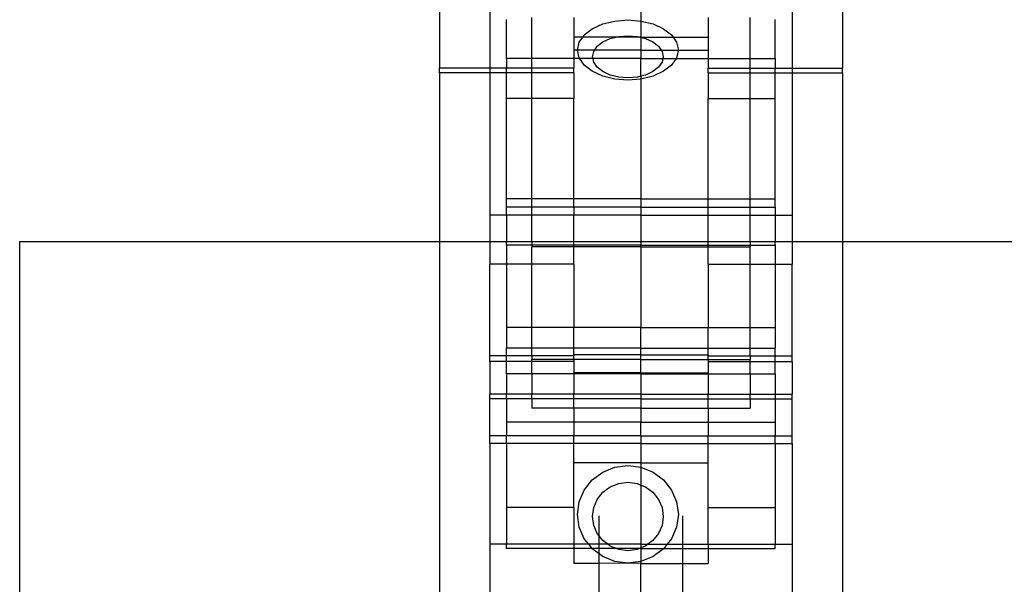
# Model space of a CAD drawing. Units: millimetres. Extents: x 336 to 3210, y -87 to 2077.
# Drawn here: x 521 to 638, y 525 to 593 of the extents above; entities that cross this region are included whole.
import ezdxf

# ---------------------------------------------------------------- set-up
doc = ezdxf.new("R2010")
doc.units = ezdxf.units.MM

msp = doc.modelspace()

# ---------------------------------------------------------------- linework, layer by layer
for p, q in [((571.04, 595.27), (571.04, 586.97)), ((577.04, 595.27), (577.04, 586.97)), ((595.04, 595.27), (595.04, 592.6)), ((613.04, 595.27), (613.04, 586.97)), ((619.04, 595.27), (619.04, 586.97)), ((579.04, 588.13), (579.04, 592.8)), ((582.04, 588.13), (582.04, 593.04)), ((587.04, 593.04), (587.04, 590.68)), ((590.49, 592.25), (591.93, 592.6)), ((591.93, 592.6), (593.49, 592.73)), ((593.49, 592.73), (595.04, 592.6)), ((595.04, 592.6), (596.49, 592.25)), ((595.04, 592.6), (595.04, 590.68)), ((603.04, 593.04), (603.04, 590.68)), ((608.04, 588.13), (608.04, 593.04)), ((611.04, 588.13), (611.04, 592.8)), ((588.29, 590.94), (589.24, 591.68)), ((589.24, 591.68), (590.49, 592.25)), ((596.49, 592.25), (597.73, 591.68)), ((597.73, 591.68), (598.68, 590.94)), ((588.11, 590.68), (587.04, 590.68)), ((587.04, 590.68), (587.04, 589.15)), ((587.49, 589.14), (587.69, 590.07)), ((587.69, 590.07), (588.11, 590.68)), ((588.11, 590.68), (588.29, 590.94)), ((592.06, 590.68), (588.11, 590.68)), ((589.84, 589.6), (590.51, 590.12)), ((590.51, 590.12), (591.38, 590.52)), ((591.38, 590.52), (592.06, 590.68)), ((592.06, 590.68), (592.4, 590.77)), ((594.91, 590.68), (592.06, 590.68)), ((592.4, 590.77), (593.49, 590.85)), ((593.49, 590.85), (594.57, 590.77)), ((594.57, 590.77), (594.91, 590.68)), ((595.04, 590.68), (594.91, 590.68)), ((594.91, 590.68), (595.04, 590.65)), ((595.04, 590.68), (598.86, 590.68)), ((595.04, 590.68), (595.04, 590.65)), ((595.04, 590.65), (595.59, 590.52)), ((595.04, 590.65), (595.04, 589.15)), ((595.59, 590.52), (596.46, 590.12)), ((596.46, 590.12), (597.13, 589.6)), ((598.68, 590.94), (598.86, 590.68)), ((598.86, 590.68), (603.04, 590.68)), ((598.86, 590.68), (599.28, 590.07)), ((599.28, 590.07), (599.49, 589.14)), ((603.04, 590.68), (603.04, 589.15)), ((587.49, 589.14), (587.04, 589.15)), ((587.04, 589.15), (587.04, 588.13)), ((589.53, 589.15), (587.49, 589.14)), ((587.69, 588.22), (587.49, 589.14)), ((589.28, 588.34), (589.42, 588.99)), ((589.42, 588.99), (589.53, 589.15)), ((589.53, 589.15), (589.84, 589.6)), ((595.04, 589.15), (589.53, 589.15)), ((595.04, 589.15), (597.44, 589.15)), ((595.04, 589.15), (595.04, 588.13)), ((597.13, 589.6), (597.44, 589.15)), ((597.44, 589.15), (597.55, 588.99)), ((597.44, 589.15), (599.49, 589.14)), ((597.55, 588.99), (597.69, 588.34)), ((599.49, 589.14), (599.28, 588.22)), ((599.49, 589.14), (603.04, 589.15)), ((603.04, 589.15), (603.04, 588.13)), ((582.04, 588.13), (579.04, 588.13)), ((579.04, 588.13), (579.04, 586.97)), ((587.04, 588.13), (582.04, 588.13)), ((582.04, 586.97), (582.04, 588.13)), ((587.75, 588.13), (587.04, 588.13)), ((587.04, 588.13), (587.04, 586.97)), ((587.75, 588.13), (587.69, 588.22)), ((588.29, 587.35), (587.75, 588.13)), ((589.33, 588.13), (587.75, 588.13)), ((589.33, 588.13), (589.28, 588.34)), ((589.42, 587.69), (589.33, 588.13)), ((595.04, 588.13), (589.33, 588.13)), ((589.84, 587.09), (589.42, 587.69)), ((595.04, 588.13), (597.65, 588.13)), ((595.04, 586.03), (595.04, 588.13)), ((597.55, 587.69), (597.13, 587.09)), ((597.65, 588.13), (597.55, 587.69)), ((597.69, 588.34), (597.65, 588.13)), ((597.65, 588.13), (599.22, 588.13)), ((599.22, 588.13), (598.68, 587.35)), ((599.28, 588.22), (599.22, 588.13)), ((599.22, 588.13), (603.04, 588.13)), ((603.04, 588.13), (608.04, 588.13)), ((603.04, 588.13), (603.04, 586.97)), ((608.04, 588.13), (611.04, 588.13)), ((608.04, 586.97), (608.04, 588.13)), ((611.04, 588.13), (611.04, 586.97)), ((571.04, 586.43), (571.04, 586.97)), ((577.04, 586.97), (571.04, 586.97)), ((577.04, 586.43), (571.04, 586.43)), ((571.04, 586.43), (571.04, 566.34)), ((577.04, 586.97), (577.04, 586.43)), ((579.04, 586.97), (577.04, 586.97)), ((579.04, 586.43), (577.04, 586.43)), ((577.04, 586.43), (577.04, 569.49)), ((579.04, 586.43), (579.04, 586.97)), ((582.04, 586.97), (579.04, 586.97)), ((582.04, 586.43), (579.04, 586.43)), ((579.04, 583.36), (579.04, 586.43)), ((582.04, 586.43), (582.04, 586.97)), ((587.04, 586.97), (582.04, 586.97)), ((587.04, 586.43), (582.04, 586.43)), ((582.04, 583.36), (582.04, 586.43)), ((587.04, 586.43), (587.04, 586.97)), ((587.04, 586.43), (587.04, 583.36)), ((589.24, 586.61), (588.29, 587.35)), ((590.49, 586.04), (589.24, 586.61)), ((590.51, 586.57), (589.84, 587.09)), ((591.38, 586.17), (590.51, 586.57)), ((596.46, 586.57), (595.59, 586.17)), ((597.13, 587.09), (596.46, 586.57)), ((597.73, 586.61), (596.49, 586.04)), ((598.68, 587.35), (597.73, 586.61)), ((603.04, 586.97), (608.04, 586.97)), ((603.04, 586.43), (603.04, 586.97)), ((603.04, 586.43), (608.04, 586.43)), ((603.04, 586.43), (603.04, 583.36)), ((608.04, 586.43), (608.04, 586.97)), ((608.04, 586.97), (611.04, 586.97)), ((608.04, 586.43), (611.04, 586.43)), ((608.04, 583.36), (608.04, 586.43)), ((611.04, 586.97), (613.04, 586.97)), ((611.04, 586.43), (611.04, 586.97)), ((611.04, 586.43), (613.04, 586.43)), ((611.04, 583.36), (611.04, 586.43)), ((613.04, 586.97), (613.04, 586.43)), ((613.04, 586.97), (619.04, 586.97)), ((613.04, 586.43), (619.04, 586.43)), ((613.04, 586.43), (613.04, 569.49)), ((619.04, 586.43), (619.04, 586.97)), ((619.04, 586.43), (619.04, 566.34)), ((591.93, 585.69), (590.49, 586.04)), ((592.4, 585.92), (591.38, 586.17)), ((593.49, 585.56), (591.93, 585.69)), ((593.49, 585.83), (592.4, 585.92)), ((594.57, 585.92), (593.49, 585.83)), ((595.04, 585.69), (593.49, 585.56)), ((595.04, 586.03), (594.57, 585.92)), ((595.59, 586.17), (595.04, 586.03)), ((596.49, 586.04), (595.04, 585.69)), ((595.04, 586.03), (595.04, 585.69)), ((595.04, 585.69), (595.04, 571.41)), ((582.04, 583.36), (579.04, 583.36)), ((579.04, 571.41), (579.04, 583.36)), ((587.04, 583.36), (582.04, 583.36)), ((582.04, 571.41), (582.04, 583.36)), ((587.04, 571.41), (587.04, 583.36)), ((603.04, 583.36), (608.04, 583.36)), ((603.04, 571.41), (603.04, 583.36)), ((608.04, 583.36), (611.04, 583.36)), ((608.04, 571.41), (608.04, 583.36)), ((611.04, 571.41), (611.04, 583.36)), ((579.04, 570.43), (579.04, 571.41)), ((582.04, 571.41), (579.04, 571.41)), ((587.04, 571.41), (582.04, 571.41)), ((582.04, 570.43), (582.04, 571.41)), ((595.04, 571.41), (587.04, 571.41)), ((587.04, 570.43), (587.04, 571.41)), ((595.04, 571.41), (603.04, 571.41)), ((595.04, 571.41), (595.04, 570.43)), ((603.04, 571.41), (608.04, 571.41)), ((603.04, 570.43), (603.04, 571.41)), ((608.04, 571.41), (611.04, 571.41)), ((608.04, 570.43), (608.04, 571.41)), ((611.04, 570.43), (611.04, 571.41)), ((582.04, 570.43), (579.04, 570.43)), ((579.04, 569.49), (579.04, 570.43)), ((587.04, 570.43), (582.04, 570.43)), ((582.04, 569.49), (582.04, 570.43)), ((595.04, 570.43), (587.04, 570.43)), ((587.04, 570.43), (587.04, 569.49)), ((595.04, 570.43), (603.04, 570.43)), ((595.04, 570.43), (595.04, 569.49)), ((603.04, 570.43), (608.04, 570.43)), ((603.04, 569.49), (603.04, 570.43)), ((608.04, 570.43), (611.04, 570.43)), ((608.04, 569.49), (608.04, 570.43)), ((611.04, 570.43), (611.04, 569.49)), ((579.04, 569.49), (577.04, 569.49)), ((577.04, 569.49), (577.04, 566.34)), ((582.04, 569.49), (579.04, 569.49)), ((579.04, 569.49), (579.04, 566.34)), ((587.04, 569.49), (582.04, 569.49)), ((582.04, 566.34), (582.04, 569.49)), ((595.04, 569.49), (587.04, 569.49)), ((587.04, 566.34), (587.04, 569.49)), ((595.04, 569.49), (603.04, 569.49)), ((595.04, 569.49), (595.04, 566.34)), ((603.04, 569.49), (608.04, 569.49)), ((603.04, 566.34), (603.04, 569.49)), ((608.04, 569.49), (611.04, 569.49)), ((608.04, 566.34), (608.04, 569.49)), ((611.04, 569.49), (613.04, 569.49)), ((611.04, 569.49), (611.04, 566.34)), ((613.04, 569.49), (613.04, 566.34)), ((521.04, 566.34), (571.04, 566.34)), ((521.04, 516.94), (521.04, 566.34)), ((571.04, 566.34), (577.04, 566.34)), ((571.04, 566.34), (571.04, 516.94)), ((577.04, 566.34), (579.04, 566.34)), ((577.04, 566.34), (577.04, 563.62)), ((579.04, 566.34), (582.04, 566.34)), ((579.04, 565.9), (579.04, 566.34)), ((582.04, 565.9), (579.04, 565.9)), ((579.04, 565.9), (579.04, 563.62)), ((582.04, 566.34), (582.04, 565.9)), ((582.04, 566.34), (587.04, 566.34)), ((587.04, 565.9), (582.04, 565.9)), ((582.04, 565.9), (582.04, 565.68)), ((587.04, 565.68), (582.04, 565.68)), ((582.04, 563.62), (582.04, 565.68)), ((587.04, 566.34), (595.04, 566.34)), ((587.04, 565.9), (587.04, 566.34)), ((595.04, 565.9), (587.04, 565.9)), ((587.04, 565.68), (587.04, 565.9)), ((595.04, 565.68), (587.04, 565.68)), ((587.04, 563.62), (587.04, 565.68)), ((595.04, 566.34), (595.04, 565.9)), ((595.04, 566.34), (603.04, 566.34)), ((595.04, 565.9), (603.04, 565.9)), ((595.04, 565.9), (595.04, 565.68)), ((595.04, 565.68), (603.04, 565.68)), ((595.04, 565.68), (595.04, 556.1)), ((603.04, 566.34), (608.04, 566.34)), ((603.04, 565.9), (603.04, 566.34)), ((603.04, 565.9), (608.04, 565.9)), ((603.04, 565.68), (603.04, 565.9)), ((603.04, 565.68), (608.04, 565.68)), ((603.04, 563.62), (603.04, 565.68)), ((608.04, 566.34), (608.04, 565.9)), ((608.04, 566.34), (611.04, 566.34)), ((608.04, 565.9), (611.04, 565.9)), ((608.04, 565.9), (608.04, 565.68)), ((608.04, 563.62), (608.04, 565.68)), ((611.04, 566.34), (613.04, 566.34)), ((611.04, 565.9), (611.04, 566.34)), ((611.04, 565.9), (611.04, 563.62)), ((613.04, 566.34), (619.04, 566.34)), ((613.04, 566.34), (613.04, 563.62)), ((619.04, 566.34), (1911.49, 566.34)), ((619.04, 566.34), (619.04, 516.94)), ((579.04, 563.62), (577.04, 563.62)), ((577.04, 552.69), (577.04, 563.62)), ((582.04, 563.62), (579.04, 563.62)), ((579.04, 563.62), (579.04, 556.1)), ((587.04, 563.62), (582.04, 563.62)), ((582.04, 556.1), (582.04, 563.62)), ((587.04, 563.62), (587.04, 556.1)), ((603.04, 563.62), (608.04, 563.62)), ((603.04, 563.62), (603.04, 556.1)), ((608.04, 563.62), (611.04, 563.62)), ((608.04, 556.1), (608.04, 563.62)), ((611.04, 563.62), (613.04, 563.62)), ((611.04, 563.62), (611.04, 556.1)), ((613.04, 552.69), (613.04, 563.62)), ((582.04, 556.1), (579.04, 556.1)), ((579.04, 556.1), (579.04, 553.61)), ((587.04, 556.1), (582.04, 556.1)), ((582.04, 553.61), (582.04, 556.1)), ((595.04, 556.1), (587.04, 556.1)), ((587.04, 553.61), (587.04, 556.1)), ((595.04, 556.1), (603.04, 556.1)), ((595.04, 553.61), (595.04, 556.1)), ((603.04, 556.1), (608.04, 556.1)), ((603.04, 553.61), (603.04, 556.1)), ((608.04, 556.1), (611.04, 556.1)), ((608.04, 553.61), (608.04, 556.1)), ((611.04, 556.1), (611.04, 553.61)), ((582.04, 553.61), (579.04, 553.61)), ((579.04, 552.69), (579.04, 553.61)), ((587.04, 553.61), (582.04, 553.61)), ((582.04, 552.69), (582.04, 553.61)), ((595.04, 553.61), (587.04, 553.61)), ((587.04, 552.84), (587.04, 553.61)), ((595.04, 553.61), (603.04, 553.61)), ((595.04, 552.84), (595.04, 553.61)), ((603.04, 553.61), (608.04, 553.61)), ((603.04, 552.84), (603.04, 553.61)), ((608.04, 553.61), (611.04, 553.61)), ((608.04, 552.69), (608.04, 553.61)), ((611.04, 552.69), (611.04, 553.61)), ((579.04, 552.69), (577.04, 552.69)), ((577.04, 552.02), (577.04, 552.69)), ((582.04, 552.69), (579.04, 552.69)), ((579.04, 552.02), (579.04, 552.69)), ((587.04, 552.69), (582.04, 552.69)), ((582.04, 552.69), (582.04, 552.26)), ((595.04, 552.84), (587.04, 552.84)), ((587.04, 552.84), (587.04, 552.69)), ((587.04, 552.26), (587.04, 552.69)), ((595.04, 552.84), (603.04, 552.84)), ((595.04, 552.26), (595.04, 552.84)), ((603.04, 552.84), (603.04, 552.69)), ((603.04, 552.69), (608.04, 552.69)), ((603.04, 552.26), (603.04, 552.69)), ((608.04, 552.69), (611.04, 552.69)), ((608.04, 552.69), (608.04, 552.26)), ((611.04, 552.69), (613.04, 552.69)), ((611.04, 552.02), (611.04, 552.69)), ((613.04, 552.02), (613.04, 552.69)), ((579.04, 552.02), (577.04, 552.02)), ((577.04, 552.02), (577.04, 548.14)), ((582.04, 552.02), (579.04, 552.02)), ((579.04, 550.56), (579.04, 552.02)), ((587.04, 552.26), (582.04, 552.26)), ((582.04, 552.02), (582.04, 552.26)), ((587.04, 552.02), (582.04, 552.02)), ((582.04, 550.56), (582.04, 552.02)), ((595.04, 552.26), (587.04, 552.26)), ((587.04, 552.26), (587.04, 552.02)), ((587.04, 552.02), (587.04, 550.68)), ((595.04, 552.26), (603.04, 552.26)), ((595.04, 550.68), (595.04, 552.26)), ((603.04, 552.26), (608.04, 552.26)), ((603.04, 552.26), (603.04, 552.02)), ((603.04, 552.02), (608.04, 552.02)), ((603.04, 552.02), (603.04, 550.68)), ((608.04, 552.02), (608.04, 552.26)), ((608.04, 552.02), (611.04, 552.02)), ((608.04, 550.56), (608.04, 552.02)), ((611.04, 552.02), (613.04, 552.02)), ((611.04, 550.56), (611.04, 552.02)), ((613.04, 552.02), (613.04, 548.14)), ((582.04, 550.56), (579.04, 550.56)), ((579.04, 550.56), (579.04, 548.14)), ((587.04, 550.56), (582.04, 550.56)), ((582.04, 550.56), (582.04, 548.14)), ((595.04, 550.68), (587.04, 550.68)), ((587.04, 550.56), (587.04, 550.68)), ((595.04, 550.56), (587.04, 550.56)), ((587.04, 550.56), (587.04, 548.14)), ((595.04, 550.68), (603.04, 550.68)), ((595.04, 550.68), (595.04, 550.56)), ((595.04, 550.56), (603.04, 550.56)), ((595.04, 550.56), (595.04, 548.14)), ((603.04, 550.56), (603.04, 550.68)), ((603.04, 550.56), (608.04, 550.56)), ((603.04, 550.56), (603.04, 548.14)), ((608.04, 550.56), (611.04, 550.56)), ((608.04, 550.56), (608.04, 548.14)), ((611.04, 550.56), (611.04, 548.14)), ((579.04, 548.14), (577.04, 548.14)), ((577.04, 547.57), (577.04, 548.14)), ((582.04, 548.14), (579.04, 548.14)), ((579.04, 547.57), (579.04, 548.14)), ((587.04, 548.14), (582.04, 548.14)), ((582.04, 547.57), (582.04, 548.14)), ((595.04, 548.14), (587.04, 548.14)), ((587.04, 547.57), (587.04, 548.14)), ((595.04, 548.14), (603.04, 548.14)), ((595.04, 548.14), (595.04, 547.57)), ((603.04, 548.14), (608.04, 548.14)), ((603.04, 547.57), (603.04, 548.14)), ((608.04, 548.14), (611.04, 548.14)), ((608.04, 547.57), (608.04, 548.14)), ((611.04, 548.14), (613.04, 548.14)), ((611.04, 548.14), (611.04, 547.57)), ((613.04, 547.57), (613.04, 548.14)), ((579.04, 547.57), (577.04, 547.57)), ((577.04, 543.16), (577.04, 547.57)), ((582.04, 547.57), (579.04, 547.57)), ((579.04, 547.57), (579.04, 544.79)), ((587.04, 547.57), (582.04, 547.57)), ((582.04, 547.57), (582.04, 546.48)), ((595.04, 547.57), (587.04, 547.57)), ((587.04, 546.48), (587.04, 547.57)), ((595.04, 547.57), (603.04, 547.57)), ((595.04, 547.57), (595.04, 546.48)), ((603.04, 547.57), (608.04, 547.57)), ((603.04, 546.48), (603.04, 547.57)), ((608.04, 547.57), (611.04, 547.57)), ((608.04, 547.57), (608.04, 546.48)), ((611.04, 547.57), (613.04, 547.57)), ((611.04, 547.57), (611.04, 544.79)), ((613.04, 543.16), (613.04, 547.57)), ((582.04, 546.48), (582.04, 546.46)), ((587.04, 546.48), (582.04, 546.48)), ((587.04, 546.46), (582.04, 546.46)), ((595.04, 546.48), (587.04, 546.48)), ((587.04, 546.46), (587.04, 546.48)), ((595.04, 546.46), (587.04, 546.46)), ((587.04, 546.46), (587.04, 544.79)), ((595.04, 546.48), (603.04, 546.48)), ((595.04, 546.48), (595.04, 546.46)), ((595.04, 546.46), (603.04, 546.46)), ((595.04, 546.46), (595.04, 544.79)), ((603.04, 546.48), (608.04, 546.48)), ((603.04, 546.46), (603.04, 546.48)), ((603.04, 546.46), (608.04, 546.46)), ((603.04, 546.46), (603.04, 544.79)), ((608.04, 546.48), (608.04, 546.46)), ((587.04, 544.79), (579.04, 544.79)), ((579.04, 544.79), (579.04, 543.16)), ((595.04, 544.79), (587.04, 544.79)), ((587.04, 544.79), (587.04, 543.16)), ((595.04, 544.79), (603.04, 544.79)), ((595.04, 543.16), (595.04, 544.79)), ((603.04, 544.79), (611.04, 544.79)), ((603.04, 544.79), (603.04, 543.16)), ((611.04, 544.79), (611.04, 543.16)), ((579.04, 543.16), (577.04, 543.16)), ((577.04, 542.26), (577.04, 543.16)), ((587.04, 543.16), (579.04, 543.16)), ((579.04, 542.26), (579.04, 543.16)), ((595.04, 543.16), (587.04, 543.16)), ((587.04, 542.26), (587.04, 543.16)), ((595.04, 543.16), (603.04, 543.16)), ((595.04, 543.16), (595.04, 542.26)), ((603.04, 543.16), (611.04, 543.16)), ((603.04, 542.26), (603.04, 543.16)), ((611.04, 543.16), (613.04, 543.16)), ((611.04, 542.26), (611.04, 543.16)), ((613.04, 542.26), (613.04, 543.16)), ((579.04, 542.26), (577.04, 542.26)), ((577.04, 542.26), (577.04, 530.25)), ((587.04, 542.26), (579.04, 542.26)), ((579.04, 542.26), (579.04, 534.62)), ((595.04, 542.26), (587.04, 542.26)), ((587.04, 539.97), (587.04, 542.26)), ((595.04, 542.26), (603.04, 542.26)), ((595.04, 542.26), (595.04, 539.97)), ((603.04, 542.26), (611.04, 542.26)), ((603.04, 539.97), (603.04, 542.26)), ((611.04, 542.26), (613.04, 542.26)), ((611.04, 542.26), (611.04, 534.62)), ((613.04, 542.26), (613.04, 530.25)), ((595.04, 539.97), (587.04, 539.97)), ((587.04, 534.62), (587.04, 539.97)), ((591.93, 539.43), (593.49, 539.63)), ((593.49, 539.63), (595.04, 539.43)), ((595.04, 539.97), (603.04, 539.97)), ((595.04, 539.97), (595.04, 539.43)), ((603.04, 534.62), (603.04, 539.97)), ((589.24, 537.92), (590.49, 538.85)), ((590.49, 538.85), (591.93, 539.43)), ((595.04, 539.43), (596.49, 538.85)), ((595.04, 539.43), (595.04, 537.31)), ((596.49, 538.85), (597.73, 537.92)), ((588.29, 536.72), (589.24, 537.92)), ((591.38, 537.09), (592.4, 537.5)), ((592.4, 537.5), (593.49, 537.64)), ((593.49, 537.64), (594.57, 537.5)), ((594.57, 537.5), (595.04, 537.31)), ((595.04, 537.31), (595.59, 537.09)), ((595.04, 537.31), (595.04, 530.25)), ((597.73, 537.92), (598.68, 536.72)), ((587.69, 535.32), (588.29, 536.72)), ((589.84, 535.6), (590.51, 536.45)), ((590.51, 536.45), (591.38, 537.09)), ((595.59, 537.09), (596.46, 536.45)), ((596.46, 536.45), (597.13, 535.6)), ((598.68, 536.72), (599.28, 535.32)), ((587.49, 533.82), (587.69, 535.32)), ((589.42, 534.62), (589.84, 535.6)), ((597.13, 535.6), (597.55, 534.62)), ((599.28, 535.32), (599.49, 533.82)), ((587.04, 534.62), (579.04, 534.62)), ((579.04, 534.62), (579.04, 530.25)), ((587.04, 534.62), (587.04, 530.25)), ((587.69, 532.31), (587.49, 533.82)), ((589.28, 533.57), (589.42, 534.62)), ((590.04, 531.28), (590.04, 533.63)), ((597.55, 534.62), (597.69, 533.57)), ((599.49, 533.82), (599.28, 532.31)), ((600.04, 530.25), (600.04, 533.63)), ((603.04, 534.62), (611.04, 534.62)), ((603.04, 530.25), (603.04, 534.62)), ((611.04, 534.62), (611.04, 530.25)), ((589.42, 532.51), (589.28, 533.57)), ((589.84, 531.53), (589.42, 532.51)), ((597.55, 532.51), (597.13, 531.53)), ((597.69, 533.57), (597.55, 532.51)), ((588.29, 530.91), (587.69, 532.31)), ((590.04, 531.28), (589.84, 531.53)), ((590.51, 530.69), (590.04, 531.28)), ((590.04, 530.25), (590.04, 531.28)), ((597.13, 531.53), (596.46, 530.69)), ((599.28, 532.31), (598.68, 530.91)), ((579.04, 530.25), (577.04, 530.25)), ((577.04, 530.25), (577.04, 516.94)), ((587.04, 530.25), (579.04, 530.25)), ((579.04, 529.75), (579.04, 530.25)), ((587.04, 530.25), (587.04, 529.75)), ((588.82, 530.25), (587.04, 530.25)), ((588.82, 530.25), (588.29, 530.91)), ((589.21, 529.75), (588.82, 530.25)), ((590.04, 530.25), (588.82, 530.25)), ((590.04, 529.75), (590.04, 530.25)), ((591.11, 530.25), (590.04, 530.25)), ((591.11, 530.25), (590.51, 530.69)), ((591.38, 530.04), (591.11, 530.25)), ((595.04, 530.25), (591.11, 530.25)), ((595.04, 530.25), (595.87, 530.25)), ((595.04, 530.25), (595.04, 529.82)), ((595.87, 530.25), (595.59, 530.04)), ((596.46, 530.69), (595.87, 530.25)), ((595.87, 530.25), (598.15, 530.25)), ((598.15, 530.25), (597.76, 529.75)), ((598.68, 530.91), (598.15, 530.25)), ((598.15, 530.25), (600.04, 530.25)), ((600.04, 529.75), (600.04, 530.25)), ((600.04, 530.25), (603.04, 530.25)), ((603.04, 530.25), (603.04, 529.75)), ((603.04, 530.25), (611.04, 530.25)), ((611.04, 530.25), (613.04, 530.25)), ((611.04, 529.75), (611.04, 530.25)), ((613.04, 530.25), (613.04, 516.94)), ((587.04, 529.75), (579.04, 529.75)), ((589.21, 529.75), (587.04, 529.75)), ((587.04, 529.75), (587.04, 527.98)), ((589.24, 529.71), (589.21, 529.75)), ((590.04, 529.75), (589.21, 529.75)), ((590.04, 529.12), (589.24, 529.71)), ((590.04, 529.12), (590.04, 529.75)), ((592.11, 529.75), (590.04, 529.75)), ((590.49, 528.79), (590.04, 529.12)), ((590.04, 527.98), (590.04, 529.12)), ((592.11, 529.75), (591.38, 530.04)), ((592.4, 529.63), (592.11, 529.75)), ((594.86, 529.75), (592.11, 529.75)), ((593.49, 529.49), (592.4, 529.63)), ((594.57, 529.63), (593.49, 529.49)), ((594.86, 529.75), (594.57, 529.63)), ((595.04, 529.82), (594.86, 529.75)), ((595.04, 529.75), (594.86, 529.75)), ((595.59, 530.04), (595.04, 529.82)), ((595.04, 529.82), (595.04, 529.75)), ((595.04, 529.75), (597.76, 529.75)), ((595.04, 529.75), (595.04, 528.21)), ((597.73, 529.71), (596.49, 528.79)), ((597.76, 529.75), (597.73, 529.71)), ((597.76, 529.75), (600.04, 529.75)), ((600.04, 529.75), (603.04, 529.75)), ((600.04, 527.98), (600.04, 529.75)), ((603.04, 529.75), (603.04, 527.98)), ((603.04, 529.75), (611.04, 529.75)), ((590.04, 527.98), (587.04, 527.98)), ((593.49, 528.01), (590.04, 527.98)), ((590.04, 522.99), (590.04, 527.98)), ((591.93, 528.21), (590.49, 528.79)), ((593.49, 528.01), (591.93, 528.21)), ((595.04, 528.21), (593.49, 528.01)), ((595.04, 527.98), (593.49, 528.01)), ((596.49, 528.79), (595.04, 528.21)), ((595.04, 528.21), (595.04, 527.98)), ((595.04, 527.98), (600.04, 527.98)), ((595.04, 522.99), (595.04, 527.98)), ((600.04, 527.98), (603.04, 527.98)), ((600.04, 522.99), (600.04, 527.98))]:
    msp.add_line(p, q)

doc.saveas('drawing.dxf')
